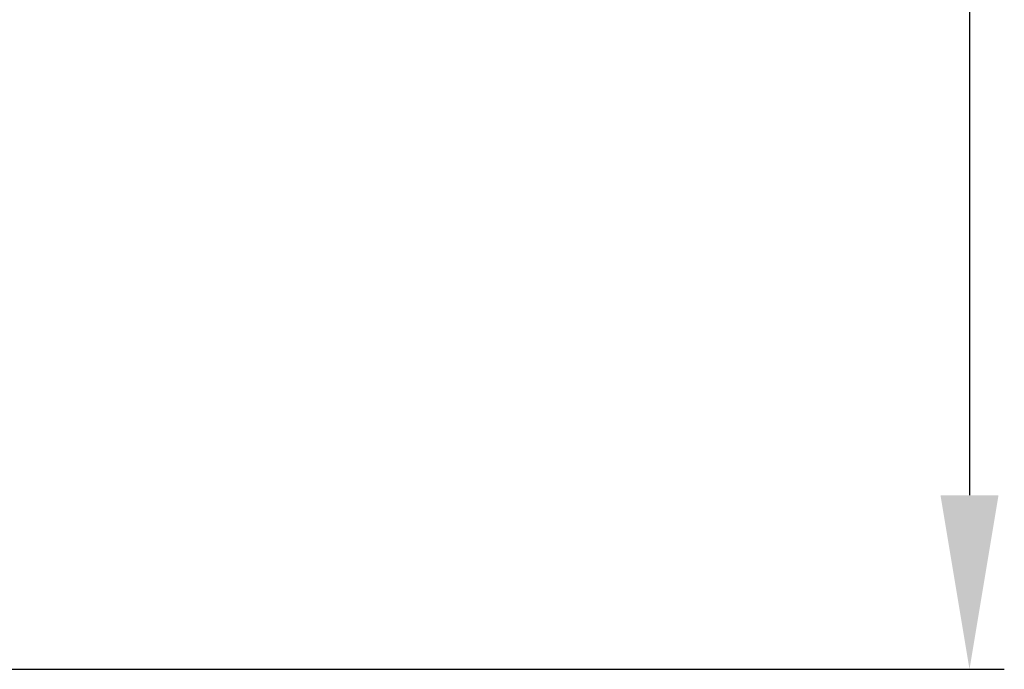
# Model space of a CAD drawing. Units: millimetres. Extents: x 5698 to 8978, y -366 to 3226.
# Drawn here: x 6842 to 7125, y 135 to 321 of the extents above; entities that cross this region are included whole.
import ezdxf

# ---------------------------------------------------------------- set-up
doc = ezdxf.new("R2010")
doc.units = ezdxf.units.MM
doc.header["$LTSCALE"] = 10
doc.layers.get('Defpoints').update_dxf_attribs({"linetype": 'CONTINUOUS'})
doc.layers.add('AM_5 ( Bemassung)', color=3, linetype='CONTINUOUS', lineweight=25)
doc.styles.get("Standard").update_dxf_attribs({"font": 'ARIALUNI.TTF'})
doc.dimstyles.new('BENUTZERDEFINIERTE NORM$0', dxfattribs={"dimtxt": 3.5, "dimasz": 2.5, "dimexe": 1, "dimexo": 0, "dimgap": 1.5, "dimtad": 1, "dimdsep": 46, "dimtxsty": 'Standard', "dimcen": 0, "dimclrd": 256, "dimclre": 256, "dimclrt": 6, "dimadec": 0, "dimazin": 2, "dimtp": 0.1, "dimtm": 0.1, "dimtfac": 0.71, "dimtmove": 0, "dimatfit": 3, "dimfxl": 1, "dimlwd": -1, "dimlwe": -1, "dimarcsym": 0})

# ---------------------------------------------------------------- blocks, each defined once
blk = doc.blocks.new('*D38')
at = {"layer": 'AM_5 ( Bemassung)', "transparency": 16777216}
for p, q in [((6563.65, 934.11), (7124.84, 934.11)), ((7114.84, 884.11), (7114.84, 184.85)), ((6564.15, 134.85), (7124.84, 134.85))]:
    blk.add_line(p, q, dxfattribs=at)
for points in [[(7106.51, 884.11), (7123.18, 884.11), (7114.84, 934.11)], [(7106.51, 184.85), (7123.18, 184.85), (7114.84, 134.85)]]:
    blk.add_solid(points, dxfattribs=at)
at = {"layer": 'Defpoints', "color": 0, "transparency": 16777216}
for p in [(6563.65, 934.11), (6564.15, 134.85), (7114.84, 134.85)]:
    blk.add_point(p, dxfattribs=at)
at = {"layer": 'AM_5 ( Bemassung)', "color": 6, "transparency": 16777216, "insert": (7069.19, 529.05), "char_height": 60, "attachment_point": 5, "rotation": 90}
blk.add_mtext('800', dxfattribs=at)

msp = doc.modelspace()

# ---------------------------------------------------------------- dimensions: what is measured, and where the dimension line sits
at = {"layer": 'AM_5 ( Bemassung)'}
dim = msp.add_linear_dim(base=(7114.84, 134.85), p1=(6563.65, 934.11), p2=(6564.15, 134.85), angle=270, text='800', dimstyle='BENUTZERDEFINIERTE NORM$0', override={"dimscale": 10, "dimtxt": 6, "dimasz": 5, "dimdec": 0}, dxfattribs=at)
dim.commit()
dim.dimension.update_dxf_attribs({"geometry": '*D38', "text_midpoint": (7114.84, 529.05), "dimtype": 160})

doc.saveas('drawing.dxf')
